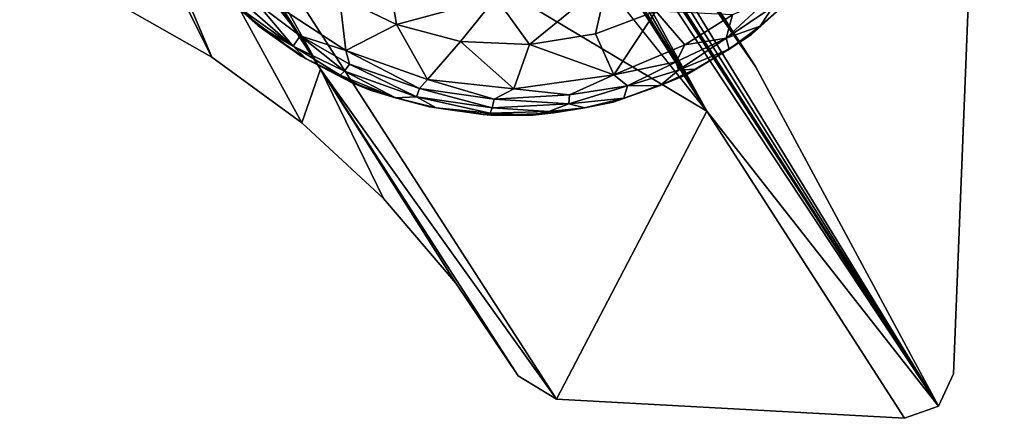
# Model space of a CAD drawing. Units: inches. Extents: x -8.5 to 9.4, y -9.9 to 9.9.
# Drawn here: x 8.6 to 9.4, y -9.9 to -9.5 of the extents above; entities that cross this region are included whole.
import ezdxf

# ---------------------------------------------------------------- set-up
doc = ezdxf.new("R2010")
doc.units = ezdxf.units.IN
doc.header["$MEASUREMENT"] = 0
doc.layers.add('SEAT-BASE', color=5, linetype='Continuous')
doc.layers.add('SEAT-GLIDE', color=5, linetype='Continuous')

msp = doc.modelspace()

# ---------------------------------------------------------------- linework, layer by layer
at = {"layer": 'SEAT-BASE'}
for points, invisible_edges in [([(7.06261, -6.18978, 24.12614), (9.06495, -9.30298, 3.65277), (9.23723, -9.56117, 1.9027)], 1), ([(9.23723, -9.56117, 1.9027), (7.07507, -6.19941, 24.01024), (7.06261, -6.18978, 24.12614)], 1), ([(9.23723, -9.56117, 1.9027), (9.11997, -8.17955, 3.56047), (7.07507, -6.19941, 24.01024)], 15), ([(9.1961, -9.59872, 1.90299), (8.36186, -8.30163, 10.43284), (7.73476, -7.767, 13.84254)], 3), ([(8.36186, -8.30163, 10.43284), (9.1961, -9.59872, 1.90299), (8.20638, -8.0474, 12.1024)], 1), ([(9.40407, -9.82057, 0.19685), (9.447, -8.73987, 0.19685), (9.11997, -8.17955, 3.56047)], 12), ([(9.23723, -9.56117, 1.9027), (9.40407, -9.82057, 0.19685), (9.11997, -8.17955, 3.56047)], 15), ([(9.40407, -9.82057, 0.19685), (9.18304, -8.90284, 0.19685), (9.447, -8.73987, 0.19685)], 3), ([(8.89993, -9.54813, 0.19685), (8.69711, -9.50676, 0.19685), (8.87356, -8.89657, 0.19685)], 15), ([(9.36296, -9.85816, 0.19685), (8.89993, -9.54813, 0.19685), (8.87356, -8.89657, 0.19685)], 15), ([(8.87356, -8.89657, 0.19685), (9.40407, -9.82057, 0.19685), (9.36296, -9.85816, 0.19685)], 15), ([(9.18304, -8.90284, 0.19685), (9.40407, -9.82057, 0.19685), (8.87356, -8.89657, 0.19685)], 15), ([(8.69711, -9.50676, 0.19685), (8.89993, -9.54813, 0.19685), (8.7789, -9.55312, 0.19685)], 3), ([(8.7789, -9.55312, 0.19685), (8.89993, -9.54813, 0.19685), (8.8547, -9.60865, 0.19685)], 3), ([(8.8547, -9.60865, 0.19685), (8.89993, -9.54813, 0.19685), (8.92356, -9.6726, 0.19685)], 3), ([(9.36296, -9.85816, 0.19685), (8.92356, -9.6726, 0.19685), (8.89993, -9.54813, 0.19685)], 15), ([(9.39144, -9.84799, 0.19685), (9.40407, -9.82057, 0.19685), (9.23723, -9.56117, 1.9027)], 2), ([(8.92356, -9.6726, 0.19685), (9.36296, -9.85816, 0.19685), (8.98464, -9.74417, 0.19685)], 3), ([(8.98464, -9.74417, 0.19685), (9.36296, -9.85816, 0.19685), (9.03697, -9.82222, 0.19685)], 3), ([(9.36296, -9.85816, 0.19685), (9.40407, -9.82057, 0.19685), (9.39144, -9.84799, 0.19685)], 1), ([(9.03697, -9.82222, 0.19685), (9.36296, -9.85816, 0.19685), (9.06933, -9.84202, 0.19685)], 1)]:
    msp.add_3dface(points, dxfattribs=dict(at, invisible_edges=invisible_edges))
for points in [[(8.8704, -9.56323, 1.89997), (6.92253, -6.53464, 21.81657), (7.09801, -6.81317, 19.39416)], [(6.92253, -6.53464, 21.81657), (8.8704, -9.56323, 1.89997), (8.70263, -9.30215, 3.64492)], [(7.38367, -6.72606, 20.72667), (9.39144, -9.84799, 0.19685), (7.32554, -6.62183, 21.37374)], [(9.39144, -9.84799, 0.19685), (9.05858, -9.31637, 3.65395), (7.32554, -6.62183, 21.37374)], [(7.37652, -6.72909, 20.73729), (9.39144, -9.84799, 0.19685), (7.38367, -6.72606, 20.72667)], [(7.37652, -6.72909, 20.73729), (9.04726, -9.32676, 3.65437), (9.39144, -9.84799, 0.19685)], [(7.09801, -6.81317, 19.39416), (8.62307, -9.18436, 3.80082), (8.8704, -9.56323, 1.89997)], [(7.73476, -7.767, 13.84254), (8.73605, -9.32383, 3.60457), (9.1961, -9.59872, 1.90299)], [(8.70747, -8.82651, 6.97885), (8.20638, -8.0474, 12.1024), (9.1961, -9.59872, 1.90299)], [(9.03265, -9.3321, 3.65404), (8.70747, -8.82651, 6.97885), (9.1961, -9.59872, 1.90299)], [(8.69711, -9.50676, 0.19685), (8.7789, -9.55312, 0.19685), (8.55614, -9.1104, 3.78251)], [(8.62307, -9.18436, 3.80082), (8.55614, -9.1104, 3.78251), (8.7789, -9.55312, 0.19685)], [(8.62307, -9.18436, 3.80082), (8.8547, -9.60865, 0.19685), (8.8704, -9.56323, 1.89997)], [(8.7789, -9.55312, 0.19685), (8.8547, -9.60865, 0.19685), (8.62307, -9.18436, 3.80082)], [(8.7057, -9.30563, 3.64558), (8.70263, -9.30215, 3.64492), (8.8704, -9.56323, 1.89997)], [(8.70944, -9.30892, 3.64644), (8.7057, -9.30563, 3.64558), (8.8704, -9.56323, 1.89997)], [(9.06495, -9.30298, 3.65277), (9.0625, -9.30986, 3.65318), (9.23723, -9.56117, 1.9027)], [(8.71336, -9.31157, 3.6474), (8.70944, -9.30892, 3.64644), (8.8704, -9.56323, 1.89997)], [(8.8704, -9.56323, 1.89997), (8.73605, -9.32383, 3.60457), (8.71336, -9.31157, 3.6474)], [(9.0625, -9.30986, 3.65318), (9.05858, -9.31637, 3.65395), (9.39144, -9.84799, 0.19685)], [(9.39144, -9.84799, 0.19685), (9.23723, -9.56117, 1.9027), (9.0625, -9.30986, 3.65318)], [(8.73605, -9.32383, 3.60457), (9.06933, -9.84202, 0.19685), (9.1961, -9.59872, 1.90299)], [(9.06933, -9.84202, 0.19685), (8.73605, -9.32383, 3.60457), (8.8704, -9.56323, 1.89997)], [(9.04025, -9.33011, 3.65448), (9.03265, -9.3321, 3.65404), (9.1961, -9.59872, 1.90299)], [(9.04726, -9.32676, 3.65437), (9.04025, -9.33011, 3.65448), (9.1961, -9.59872, 1.90299)], [(9.1961, -9.59872, 1.90299), (9.39144, -9.84799, 0.19685), (9.04726, -9.32676, 3.65437)], [(8.8547, -9.60865, 0.19685), (8.92356, -9.6726, 0.19685), (8.8704, -9.56323, 1.89997)], [(8.98464, -9.74417, 0.19685), (9.03697, -9.82222, 0.19685), (8.8704, -9.56323, 1.89997)], [(8.8704, -9.56323, 1.89997), (9.03697, -9.82222, 0.19685), (9.06933, -9.84202, 0.19685)], [(8.92356, -9.6726, 0.19685), (8.98464, -9.74417, 0.19685), (8.8704, -9.56323, 1.89997)], [(9.06933, -9.84202, 0.19685), (9.36296, -9.85816, 0.19685), (9.1961, -9.59872, 1.90299)], [(9.36296, -9.85816, 0.19685), (9.39144, -9.84799, 0.19685), (9.1961, -9.59872, 1.90299)]]:
    msp.add_3dface(points, dxfattribs=at)
at = {"layer": 'SEAT-GLIDE'}
for points in [[(8.88651, -9.50238, 0.05221), (8.93458, -9.52567, 0.05217), (8.9269, -9.47939, 0.03752)], [(8.9269, -9.47939, 0.03752), (8.93458, -9.52567, 0.05217), (9.01826, -9.50272, 0.03732)], [(8.77662, -9.48613, 0.10393), (8.80524, -9.51553, 0.19685), (8.81795, -9.52675, 0.10372)], [(8.77662, -9.48613, 0.10393), (8.81795, -9.52675, 0.10372), (8.80749, -9.5154, 0.09205)], [(9.01826, -9.50272, 0.03732), (9.04659, -9.54258, 0.05219), (9.11234, -9.48868, 0.03749)], [(9.04659, -9.54258, 0.05219), (9.10234, -9.53351, 0.05221), (9.11234, -9.48868, 0.03749)], [(9.10234, -9.53351, 0.05221), (9.15313, -9.51434, 0.05225), (9.11234, -9.48868, 0.03749)], [(9.27836, -9.49294, 0.19685), (9.26614, -9.50476, 0.09654), (9.23378, -9.53398, 0.19685)], [(8.89183, -9.54765, 0.06775), (8.88651, -9.50238, 0.05221), (8.83265, -9.50891, 0.06773)], [(8.88651, -9.50238, 0.05221), (8.89183, -9.54765, 0.06775), (8.93458, -9.52567, 0.05217)], [(8.93458, -9.52567, 0.05217), (8.98833, -9.53993, 0.05225), (9.01826, -9.50272, 0.03732)], [(8.98833, -9.53993, 0.05225), (9.04659, -9.54258, 0.05219), (9.01826, -9.50272, 0.03732)], [(9.21237, -9.5371, 0.07717), (9.24714, -9.50499, 0.07371), (9.21774, -9.51745, 0.06777)], [(9.25182, -9.51067, 0.08209), (9.24714, -9.50499, 0.07371), (9.21237, -9.5371, 0.07717)], [(9.2412, -9.52705, 0.09623), (9.23378, -9.53398, 0.19685), (9.26614, -9.50476, 0.09654)], [(9.2412, -9.52705, 0.09623), (9.26614, -9.50476, 0.09654), (9.25182, -9.51067, 0.08209)], [(8.80749, -9.5154, 0.09205), (8.84733, -9.54392, 0.08701), (8.81096, -9.51226, 0.08209)], [(8.81096, -9.51226, 0.08209), (8.84733, -9.54392, 0.08701), (8.81732, -9.50809, 0.07373)], [(8.84733, -9.54392, 0.08701), (8.85331, -9.53533, 0.07376), (8.81732, -9.50809, 0.07373)], [(8.81732, -9.50809, 0.07373), (8.85331, -9.53533, 0.07376), (8.83265, -9.50891, 0.06773)], [(8.89183, -9.54765, 0.06775), (8.83265, -9.50891, 0.06773), (8.85331, -9.53533, 0.07376)], [(9.10234, -9.53351, 0.05221), (9.11769, -9.56801, 0.06773), (9.15313, -9.51434, 0.05225)], [(9.17751, -9.5428, 0.06784), (9.15313, -9.51434, 0.05225), (9.11769, -9.56801, 0.06773)], [(9.21774, -9.51745, 0.06777), (9.15313, -9.51434, 0.05225), (9.17751, -9.5428, 0.06784)], [(9.2412, -9.52705, 0.09623), (9.25182, -9.51067, 0.08209), (9.21237, -9.5371, 0.07717)], [(8.854, -9.55244, 0.19685), (8.81795, -9.52675, 0.10372), (8.80524, -9.51553, 0.19685)], [(8.84733, -9.54392, 0.08701), (8.80749, -9.5154, 0.09205), (8.81795, -9.52675, 0.10372)], [(9.21774, -9.51745, 0.06777), (9.17751, -9.5428, 0.06784), (9.21237, -9.5371, 0.07717)], [(8.81795, -9.52675, 0.10372), (8.854, -9.55244, 0.19685), (8.85826, -9.5547, 0.10384)], [(8.81795, -9.52675, 0.10372), (8.85826, -9.5547, 0.10384), (8.84733, -9.54392, 0.08701)], [(8.96063, -9.57202, 0.06777), (8.93458, -9.52567, 0.05217), (8.89183, -9.54765, 0.06775)], [(8.93458, -9.52567, 0.05217), (8.96063, -9.57202, 0.06777), (8.98833, -9.53993, 0.05225)], [(9.21488, -9.54638, 0.0962), (9.2412, -9.52705, 0.09623), (9.21237, -9.5371, 0.07717)], [(9.21488, -9.54638, 0.0962), (9.23378, -9.53398, 0.19685), (9.2412, -9.52705, 0.09623)], [(8.84733, -9.54392, 0.08701), (8.89057, -9.56504, 0.08208), (8.85331, -9.53533, 0.07376)], [(8.89057, -9.56504, 0.08208), (8.89481, -9.55902, 0.07383), (8.85331, -9.53533, 0.07376)], [(8.85331, -9.53533, 0.07376), (8.89481, -9.55902, 0.07383), (8.89183, -9.54765, 0.06775)], [(9.04659, -9.54258, 0.05219), (9.11769, -9.56801, 0.06773), (9.10234, -9.53351, 0.05221)], [(9.17223, -9.56421, 0.08209), (9.21237, -9.5371, 0.07717), (9.17026, -9.5571, 0.07383)], [(9.17026, -9.5571, 0.07383), (9.21237, -9.5371, 0.07717), (9.17751, -9.5428, 0.06784)], [(9.21488, -9.54638, 0.0962), (9.21237, -9.5371, 0.07717), (9.17223, -9.56421, 0.08209)], [(9.23378, -9.53398, 0.19685), (9.21488, -9.54638, 0.0962), (9.17902, -9.56803, 0.19685)], [(8.88701, -9.56838, 0.09184), (8.89057, -9.56504, 0.08208), (8.84733, -9.54392, 0.08701)], [(8.88701, -9.56838, 0.09184), (8.84733, -9.54392, 0.08701), (8.85826, -9.5547, 0.10384)], [(9.03345, -9.57992, 0.06771), (8.98833, -9.53993, 0.05225), (8.96063, -9.57202, 0.06777)], [(8.98833, -9.53993, 0.05225), (9.03345, -9.57992, 0.06771), (9.04659, -9.54258, 0.05219)], [(9.11769, -9.56801, 0.06773), (9.04659, -9.54258, 0.05219), (9.03345, -9.57992, 0.06771)], [(9.17751, -9.5428, 0.06784), (9.11769, -9.56801, 0.06773), (9.17026, -9.5571, 0.07383)], [(9.18645, -9.56322, 0.0962), (9.21488, -9.54638, 0.0962), (9.17223, -9.56421, 0.08209)], [(9.18645, -9.56322, 0.0962), (9.17902, -9.56803, 0.19685), (9.21488, -9.54638, 0.0962)], [(8.91235, -9.58119, 0.19685), (8.89655, -9.57468, 0.10351), (8.854, -9.55244, 0.19685)], [(8.85826, -9.5547, 0.10384), (8.854, -9.55244, 0.19685), (8.89655, -9.57468, 0.10351)], [(8.85826, -9.5547, 0.10384), (8.89655, -9.57468, 0.10351), (8.88701, -9.56838, 0.09184)], [(8.89481, -9.55902, 0.07383), (8.95394, -9.57968, 0.07363), (8.89183, -9.54765, 0.06775)], [(8.96063, -9.57202, 0.06777), (8.89183, -9.54765, 0.06775), (8.95394, -9.57968, 0.07363)], [(8.89057, -9.56504, 0.08208), (8.95138, -9.58669, 0.0821), (8.89481, -9.55902, 0.07383)], [(8.95138, -9.58669, 0.0821), (8.95394, -9.57968, 0.07363), (8.89481, -9.55902, 0.07383)], [(9.12929, -9.57737, 0.07718), (9.17026, -9.5571, 0.07383), (9.11769, -9.56801, 0.06773)], [(9.17223, -9.56421, 0.08209), (9.17026, -9.5571, 0.07383), (9.12929, -9.57737, 0.07718)], [(9.1567, -9.57709, 0.0962), (9.17902, -9.56803, 0.19685), (9.18645, -9.56322, 0.0962)], [(9.1567, -9.57709, 0.0962), (9.18645, -9.56322, 0.0962), (9.17223, -9.56421, 0.08209)], [(8.88701, -9.56838, 0.09184), (8.93362, -9.58747, 0.09616), (8.89057, -9.56504, 0.08208)], [(8.93362, -9.58747, 0.09616), (8.88701, -9.56838, 0.09184), (8.89655, -9.57468, 0.10351)], [(8.93362, -9.58747, 0.09616), (8.95138, -9.58669, 0.0821), (8.89057, -9.56504, 0.08208)], [(8.95394, -9.57968, 0.07363), (9.01695, -9.5887, 0.07372), (8.96063, -9.57202, 0.06777)], [(9.03345, -9.57992, 0.06771), (8.96063, -9.57202, 0.06777), (9.01695, -9.5887, 0.07372)], [(9.11769, -9.56801, 0.06773), (9.03345, -9.57992, 0.06771), (9.08031, -9.58507, 0.07366)], [(9.08031, -9.58507, 0.07366), (9.12929, -9.57737, 0.07718), (9.11769, -9.56801, 0.06773)], [(9.17902, -9.56803, 0.19685), (9.1567, -9.57709, 0.0962), (9.11712, -9.59135, 0.19685)], [(9.1567, -9.57709, 0.0962), (9.17223, -9.56421, 0.08209), (9.12929, -9.57737, 0.07718)], [(8.89655, -9.57468, 0.10351), (8.91235, -9.58119, 0.19685), (8.93362, -9.58747, 0.09616)], [(8.95138, -9.58669, 0.0821), (9.01524, -9.59599, 0.0821), (8.95394, -9.57968, 0.07363)], [(9.01524, -9.59599, 0.0821), (9.01695, -9.5887, 0.07372), (8.95394, -9.57968, 0.07363)], [(9.01695, -9.5887, 0.07372), (9.08031, -9.58507, 0.07366), (9.03345, -9.57992, 0.06771)], [(9.12608, -9.58788, 0.09621), (9.12929, -9.57737, 0.07718), (9.0797, -9.59265, 0.08208)], [(9.0797, -9.59265, 0.08208), (9.12929, -9.57737, 0.07718), (9.08031, -9.58507, 0.07366)], [(9.12608, -9.58788, 0.09621), (9.11712, -9.59135, 0.19685), (9.1567, -9.57709, 0.0962)], [(9.12608, -9.58788, 0.09621), (9.1567, -9.57709, 0.0962), (9.12929, -9.57737, 0.07718)], [(8.96226, -9.59529, 0.19685), (8.93362, -9.58747, 0.09616), (8.91235, -9.58119, 0.19685)], [(8.93362, -9.58747, 0.09616), (8.96789, -9.59608, 0.09683), (8.95138, -9.58669, 0.0821)], [(8.93362, -9.58747, 0.09616), (8.96226, -9.59529, 0.19685), (8.96789, -9.59608, 0.09683)], [(8.96789, -9.59608, 0.09683), (9.01355, -9.60057, 0.09211), (8.95138, -9.58669, 0.0821)], [(9.01355, -9.60057, 0.09211), (9.01524, -9.59599, 0.0821), (8.95138, -9.58669, 0.0821)], [(9.01524, -9.59599, 0.0821), (9.0797, -9.59265, 0.08208), (9.01695, -9.5887, 0.07372)], [(9.0797, -9.59265, 0.08208), (9.08031, -9.58507, 0.07366), (9.01695, -9.5887, 0.07372)], [(9.09322, -9.59592, 0.09622), (9.12608, -9.58788, 0.09621), (9.0797, -9.59265, 0.08208)], [(9.09322, -9.59592, 0.09622), (9.11712, -9.59135, 0.19685), (9.12608, -9.58788, 0.09621)], [(9.01406, -9.60233, 0.19685), (8.96789, -9.59608, 0.09683), (8.96226, -9.59529, 0.19685)], [(8.96789, -9.59608, 0.09683), (9.01406, -9.60233, 0.19685), (9.00758, -9.60162, 0.10353)], [(8.96789, -9.59608, 0.09683), (9.00758, -9.60162, 0.10353), (9.01355, -9.60057, 0.09211)], [(9.01355, -9.60057, 0.09211), (9.06303, -9.59903, 0.09212), (9.01524, -9.59599, 0.0821)], [(9.06303, -9.59903, 0.09212), (9.0797, -9.59265, 0.08208), (9.01524, -9.59599, 0.0821)], [(9.04952, -9.60206, 0.10351), (9.06723, -9.60031, 0.19685), (9.09322, -9.59592, 0.09622)], [(9.04952, -9.60206, 0.10351), (9.09322, -9.59592, 0.09622), (9.06303, -9.59903, 0.09212)], [(9.06303, -9.59903, 0.09212), (9.09322, -9.59592, 0.09622), (9.0797, -9.59265, 0.08208)], [(9.11712, -9.59135, 0.19685), (9.09322, -9.59592, 0.09622), (9.06723, -9.60031, 0.19685)], [(9.00758, -9.60162, 0.10353), (9.04952, -9.60206, 0.10351), (9.01355, -9.60057, 0.09211)], [(9.00758, -9.60162, 0.10353), (9.01406, -9.60233, 0.19685), (9.04952, -9.60206, 0.10351)], [(9.06303, -9.59903, 0.09212), (9.01355, -9.60057, 0.09211), (9.04952, -9.60206, 0.10351)], [(9.06723, -9.60031, 0.19685), (9.04952, -9.60206, 0.10351), (9.01406, -9.60233, 0.19685)]]:
    msp.add_3dface(points, dxfattribs=at)

doc.saveas('drawing.dxf')
